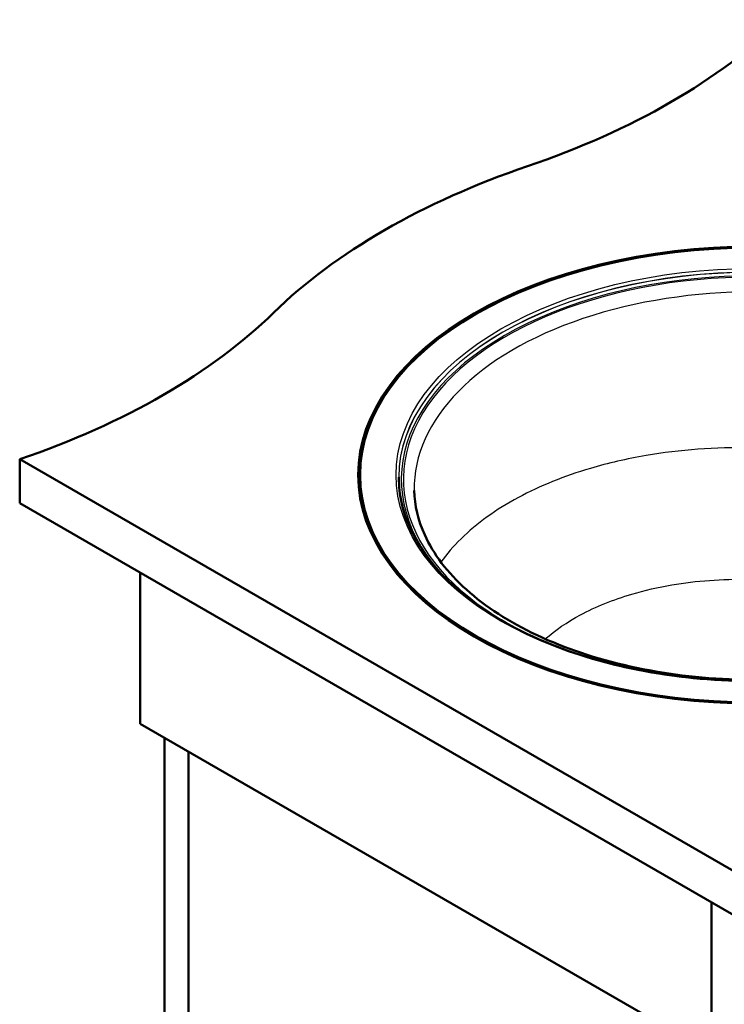
# Paper-space layout 'ISO_6' of a CAD drawing. Units: millimetres. Extents: x 0 to 2100, y 0 to 2970.
# Drawn here: x 1003 to 1396, y 1303 to 1851 of the extents above; entities that cross this region are included whole.
import ezdxf

# ---------------------------------------------------------------- set-up
doc = ezdxf.new("R2010")
doc.units = ezdxf.units.MM
doc.header["$LTSCALE"] = 10
doc.layers.add('Visible Edges(ISO)', color=7, linetype='Continuous', lineweight=50)
doc.layers.add('Visible Tangent Edges(ISO)', color=7, linetype='Continuous', lineweight=25)

psp = doc.layouts.new('ISO_6')

# ---------------------------------------------------------------- linework, layer by layer
at = {"layer": 'Visible Edges(ISO)'}
for p, q in [((1003.27, 1606.46), (1003.27, 1581.97)), ((1003.27, 1606.46), (1427.54, 1361.51)), ((1192.83, 1597.68), (1192.83, 1597.03)), ((1427.54, 1337.02), (1003.27, 1581.97)), ((1070.45, 1543.18), (1070.45, 1459.08)), ((1070.45, 1459.08), (1388.65, 1275.37)), ((1083.88, 942.65), (1083.88, 1451.33)), ((1097.32, 1443.57), (1097.32, 950.41)), ((1388.65, 1359.47), (1388.65, 1275.37))]:
    psp.add_line(p, q, dxfattribs=at)
for centre, major_axis, start_param, end_param in [((1082.97, 1968.7), (-400, 0), 2.103514, 2.608875), ((1489.27, 1570.82), (-400, 0), 5.245107, 5.750467), ((800.12, 1805.4), (-400, 0), 2.103514, 2.608875), ((1412.33, 1596.46), (-220.5, 0), 5.788056, 6.278375), ((1412.33, 1597.03), (-219.5, 0), 0, 1.082897)]:
    psp.add_ellipse(centre, major_axis=major_axis, ratio=0.57735, start_param=start_param, end_param=end_param, dxfattribs=at)
for major_axis in [(-220.5, 0), (219.5, 0)]:
    psp.add_ellipse((1412.33, 1597.68), major_axis=major_axis, ratio=0.57735, dxfattribs=at)
for points, knots in [([(1610.23, 1596.46), (1610.23, 1584.27), (1606.78, 1572.08), (1593.3, 1548.98), (1583.35, 1538.07), (1557.99, 1518.66), (1542.63, 1510.14), (1508.01, 1496.29), (1488.75, 1490.97), (1448.29, 1484.07), (1427.08, 1482.5), (1384.88, 1483.28), (1363.89, 1485.64), (1324.26, 1494.01), (1305.63, 1500.04), (1272.64, 1515.13), (1258.27, 1524.2), (1235.23, 1544.42), (1226.56, 1555.57), (1216.69, 1576.73), (1214.43, 1586.6), (1214.43, 1596.46)], [5.497787, 5.497787, 5.497787, 5.497787, 5.822731, 5.822731, 6.143957, 6.143957, 6.462816, 6.462816, 6.781595, 6.781595, 7.100591, 7.100591, 7.419662, 7.419662, 7.738621, 7.738621, 8.057361, 8.057361, 8.376409, 8.376409, 8.63938, 8.63938, 8.63938, 8.63938]), ([(1601.63, 1589.07), (1601.38, 1577.4), (1597.67, 1565.7), (1583.65, 1543.82), (1573.69, 1533.63), (1548.66, 1515.66), (1533.74, 1507.84), (1500.25, 1495.22), (1481.69, 1490.42), (1442.78, 1484.36), (1422.44, 1483.12), (1382.07, 1484.34), (1362.06, 1486.81), (1324.47, 1495.2), (1306.9, 1501.1), (1275.99, 1515.66), (1262.67, 1524.3), (1241.47, 1543.32), (1233.65, 1553.68), (1225.14, 1572.46), (1223.22, 1580.77), (1223.04, 1589.07)], [5.51013, 5.51013, 5.51013, 5.51013, 5.852088, 5.852088, 6.175241, 6.175241, 6.490153, 6.490153, 6.805185, 6.805185, 7.121102, 7.121102, 7.437273, 7.437273, 7.752944, 7.752944, 8.067683, 8.067683, 8.383685, 8.383685, 8.627037, 8.627037, 8.627037, 8.627037])]:
    psp.add_open_spline(points, degree=3, knots=knots, dxfattribs=at)
at = {"layer": 'Visible Tangent Edges(ISO)'}
for centre, major_axis, start_param, end_param in [((1412.33, 1595.23), (-196.5, 0), 2.624595, 6.800183), ((1412.33, 1595.23), (195.31, 0), 5.30059, 10.407374), ((1412.33, 1596.46), (-197.9, 0), 3.141593, 6.283185), ((1412.33, 1596.38), (197.9, 0), 0.000359, 3.141234), ((1412.33, 1590.42), (-189.31, 0), 3.12925, 6.295528)]:
    psp.add_ellipse(centre, major_axis=major_axis, ratio=0.57735, start_param=start_param, end_param=end_param, dxfattribs=at)
psp.add_ellipse((1412.33, 1597.68), major_axis=(-199.4, 0), ratio=0.57735, dxfattribs=at)
for points, knots in [([(1516.02, 1592.57), (1513.34, 1593.63), (1510.61, 1594.66), (1490.09, 1601.99), (1470.59, 1606.77), (1437.36, 1611.5), (1424.04, 1612.56), (1390.83, 1613.19), (1370.97, 1611.73), (1341.41, 1606.68), (1331.02, 1604.28), (1306.51, 1597.04), (1292.99, 1591.57), (1268.53, 1578.43), (1257.74, 1570.67), (1244.84, 1557.98), (1241.1, 1553.62), (1237.92, 1549.12)], [-108.388247, -108.388247, -108.388247, -108.388247, -107.471766, -107.471766, -101.592718, -101.592718, -97.797079, -97.797079, -92.127306, -92.127306, -88.899987, -88.899987, -84.133222, -84.133222, -79.137957, -79.137957, -76.674701, -76.674701, -76.674701, -76.674701]), ([(1296, 1506.3), (1301.54, 1511.21), (1308.11, 1515.72), (1324.1, 1524.31), (1333.79, 1528.22), (1351.38, 1533.41), (1358.86, 1535.13), (1380.16, 1538.76), (1394.51, 1539.82), (1418.66, 1539.4), (1428.39, 1538.65), (1452.84, 1535.28), (1467.38, 1531.85), (1482.92, 1526.44), (1484.99, 1525.68), (1487.03, 1524.89)], [79.979929, 79.979929, 79.979929, 79.979929, 84.133222, 84.133222, 88.899987, 88.899987, 92.127306, 92.127306, 97.797079, 97.797079, 101.592718, 101.592718, 107.471766, 107.471766, 108.388247, 108.388247, 108.388247, 108.388247])]:
    psp.add_open_spline(points, degree=3, knots=knots, dxfattribs=at)

doc.saveas('drawing.dxf')
